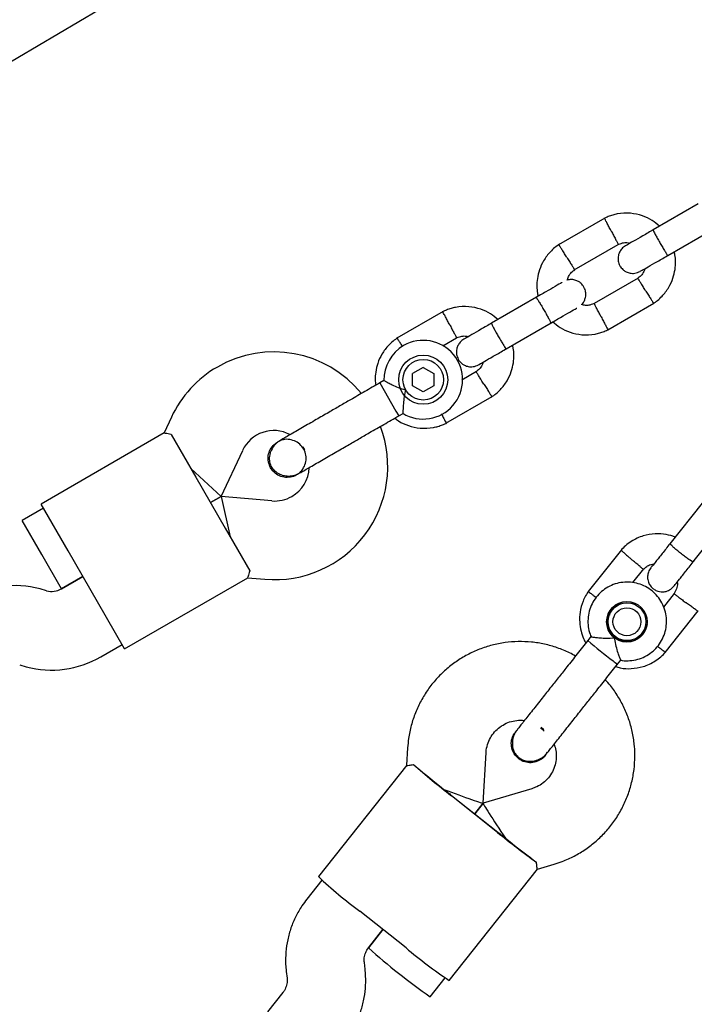
# Model space of a CAD drawing. Units: millimetres. Extents: x -5069 to 4839, y -3372 to 6638.
# Drawn here: x -975 to -838, y 4238 to 4439 of the extents above; entities that cross this region are included whole.
import ezdxf

# ---------------------------------------------------------------- set-up
doc = ezdxf.new("R2010")
doc.units = ezdxf.units.MM
doc.layers.add('Toestel 2D', color=7, linetype='Continuous', lineweight=20)

# ---------------------------------------------------------------- blocks, each defined once
blk = doc.blocks.new('BG-9401-RB')
at = {"layer": 'Toestel 2D', "linetype": 'Continuous', "lineweight": 25}
for p, q in [((-1625.99, 4047.31), (-810.44, 4528.39)), ((-837.18, 4401.14), (-846.34, 4395.85)), ((-856.18, 4398.24), (-865.58, 4392.82)), ((-843.34, 4390.65), (-834.18, 4395.94)), ((-862.41, 4387.72), (-853.43, 4392.9)), ((-849.35, 4386.04), (-858.33, 4380.85)), ((-870.08, 4382.14), (-879.25, 4376.85)), ((-855.58, 4375.51), (-846.19, 4380.94)), ((-889.09, 4379.24), (-898.48, 4373.82)), ((-876.25, 4371.65), (-867.08, 4376.94)), ((-889.16, 4372.28), (-886.34, 4373.9)), ((-893.13, 4367.87), (-895.28, 4366.62)), ((-893.13, 4367.87), (-890.96, 4366.63)), ((-895.28, 4364.13), (-895.28, 4366.62)), ((-890.96, 4366.63), (-890.96, 4364.13)), ((-882.26, 4367.04), (-885.28, 4365.29)), ((-901.12, 4365.22), (-901.98, 4364.72)), ((-901.98, 4364.72), (-898.68, 4359.01)), ((-893.12, 4362.88), (-895.28, 4364.13)), ((-890.96, 4364.13), (-893.12, 4362.88)), ((-888.49, 4356.51), (-879.1, 4361.94)), ((-944.37, 4357.76), (-945.87, 4354.56)), ((-898.68, 4359.01), (-898.12, 4358.03)), ((-898.12, 4358.03), (-897.23, 4358.54)), ((-945.84, 4354.57), (-970.9, 4340.1)), ((-944.42, 4354.23), (-939.42, 4345.57)), ((-922.76, 4352.72), (-922.75, 4352.73)), ((-922.76, 4352.72), (-922.75, 4352.73)), ((-922.06, 4352.99), (-922.75, 4352.72)), ((-934.24, 4341.64), (-929.87, 4351)), ((-934.24, 4341.64), (-940.42, 4347.3)), ((-939.42, 4345.57), (-933.42, 4335.18)), ((-918.88, 4346.04), (-918.9, 4346.03)), ((-918.88, 4346.04), (-918.9, 4346.03)), ((-934.24, 4341.64), (-936.42, 4340.38)), ((-936.42, 4340.38), (-934.24, 4341.64)), ((-923.95, 4340.74), (-934.24, 4341.64)), ((-934.24, 4341.64), (-932.42, 4333.45)), ((-965.4, 4330.57), (-970.9, 4340.1)), ((-836.36, 4340.27), (-842.94, 4331.98)), ((-970.4, 4339.23), (-974.73, 4336.73)), ((-970.73, 4329.8), (-974.73, 4336.73)), ((-838.24, 4328.25), (-831.66, 4336.54)), ((-933.42, 4335.18), (-928.42, 4326.53)), ((-966.73, 4322.88), (-970.73, 4329.8)), ((-959.4, 4320.18), (-965.4, 4330.57)), ((-852.8, 4330.79), (-859.54, 4322.29)), ((-962.4, 4325.38), (-966.76, 4322.86)), ((-966.73, 4322.88), (-962.4, 4325.38)), ((-850.45, 4324.11), (-848.22, 4326.92)), ((-953.9, 4310.65), (-928.84, 4325.12)), ((-928.86, 4325.11), (-925.34, 4324.8)), ((-969.79, 4322.46), (-971.12, 4322.82)), ((-842.03, 4321.87), (-844.2, 4319.14)), ((-953.9, 4310.65), (-959.4, 4320.18)), ((-854.66, 4318.79), (-854.32, 4319.23)), ((-854.28, 4319.04), (-854.66, 4318.55)), ((-843.89, 4309.88), (-837.15, 4318.37)), ((-848.64, 4313.77), (-848.25, 4314.26)), ((-848.09, 4314.23), (-848.4, 4313.84)), ((-958.76, 4309.01), (-954.4, 4311.52)), ((-858.98, 4313.14), (-859.6, 4312.36)), ((-975.26, 4307.36), (-973.93, 4307.01)), ((-853.55, 4307.56), (-852.91, 4308.36)), ((-874.16, 4294.01), (-874.36, 4293.75)), ((-874.35, 4293.76), (-874.34, 4293.78)), ((-873.84, 4294.23), (-874.34, 4293.76)), ((-869.25, 4294.61), (-868.49, 4293.92)), ((-869.15, 4294.72), (-868.55, 4294.25)), ((-896.3, 4290.5), (-896.51, 4286.97)), ((-880.95, 4279.24), (-880.33, 4289.54)), ((-868.28, 4288.98), (-868.3, 4288.96)), ((-896.49, 4286.99), (-914.47, 4264.33)), ((-871.05, 4282.18), (-880.94, 4279.24)), ((-877.99, 4273.31), (-887.39, 4280.76)), ((-887.34, 4280.83), (-877.94, 4273.37)), ((-882.64, 4277.1), (-880.95, 4279.23)), ((-880.95, 4279.23), (-882.64, 4277.1)), ((-887.83, 4243.2), (-869.85, 4265.86)), ((-869.87, 4265.84), (-866.49, 4266.84)), ((-913.76, 4263.61), (-916.81, 4259.77)), ((-896.63, 4249.81), (-906.03, 4257.27)), ((-904.28, 4249.82), (-901.33, 4253.54)), ((-901.33, 4253.54), (-904.26, 4249.85)), ((-904.96, 4245.52), (-905.11, 4246.88)), ((-921.01, 4245.05), (-920.85, 4243.68)), ((-891.72, 4239.9), (-888.69, 4243.73)), ((-921.69, 4240.74), (-924.81, 4236.81))]:
    blk.add_line(p, q, dxfattribs=at)
at = {"layer": 'Toestel 2D', "linetype": 'Continuous', "lineweight": 25, "flags": 128}
for points in [[(-854.28, 4319.04), (-854.01, 4319.35), (-853.13, 4320.01)], [(-847.57, 4315.6), (-847.83, 4314.93), (-848.25, 4314.26)]]:
    blk.add_lwpolyline(points, dxfattribs=at)
at = {"layer": 'Toestel 2D', "linetype": 'Continuous', "lineweight": 25}
for centre, radius in [((-893.12, 4365.38), 5), ((-893.12, 4365.38), 4.13), ((-851.67, 4316.15), 4.13), ((-851.65, 4316.17), 3.84), ((-851.67, 4316.15), 2.84)]:
    blk.add_circle(centre, radius, dxfattribs=at)
for centre, radius, start, end in [((-893.12, 4365.38), 8, 238.7224, 120), ((-893.12, 4365.38), 8, 120, 181.1451), ((-923.53, 4348.04), 23, 39.2384, 120), ((-923.53, 4348.04), 23, 120, 155), ((-923.34, 4347.71), 23, 265, 20.7392), ((-923.53, 4348.04), 7, 62.2909, 155), ((-929.48, 4344.39), 13.98, 28.4428, 31.5572), ((-923.34, 4347.71), 7, 300, 357.8891), ((-923.34, 4347.71), 7, 265, 300), ((-976.3, 4303.5), 20, 75, 120), ((-968.76, 4326.33), 4, 255, 300), ((-851.54, 4316.3), 4.13, 142.989, 231.5884), ((-851.54, 4316.3), 4.13, 231.567, 320.1669), ((-815.67, 4361.31), 65.77, 228.0902, 233.8406), ((-968.76, 4326.33), 20, 255, 300), ((-851.12, 4312.03), 5.09, 228.7363, 241.5182), ((-749.15, 4457.12), 224.08, 229.3518, 231.9078), ((-697.69, 4523.13), 307.69, 231.5774, 231.7636), ((-696.13, 4521.89), 307.69, 231.3918, 231.578), ((-737.73, 4448.05), 224.08, 231.2475, 233.8035), ((-686.72, 4514.43), 307.69, 231.5774, 231.7636), ((-685.16, 4513.19), 307.69, 231.3918, 231.578), ((-848.96, 4334.09), 95.7, 226.8028, 233.3947), ((-824.82, 4337.12), 118.01, 227.6906, 235.4648), ((-829.25, 4330.26), 104.93, 230.0511, 236.062)]:
    blk.add_arc(centre, radius, start, end, dxfattribs=at)
for centre, major_axis, ratio, start_param, end_param in [((-888.78, 4282.23), (7.65, -6.07), 0.021149, 3.753524, 4.712389), ((-888.78, 4282.23), (7.84, -2.99), 0.023483, 4.704983, 6.290591), ((-876.25, 4272.29), (-4.7, 6.95), 0.023483, 6.275779, 7.861388), ((-876.25, 4272.29), (7.65, -6.07), 0.021149, 4.712389, 5.671254)]:
    blk.add_ellipse(centre, major_axis=major_axis, ratio=ratio, start_param=start_param, end_param=end_param, dxfattribs=at)
for points, knots in [([(-845.02, 4396.61), (-845.5, 4397.01), (-846.56, 4397.89), (-848.57, 4398.81), (-850.99, 4399.34), (-853.06, 4399.23), (-854.57, 4398.87), (-855.48, 4398.57), (-856.06, 4398.29), (-856.35, 4398.15)], [0, 0, 0, 0, 0.154699, 0.337396, 0.539914, 0.762222, 0.840956, 0.921905, 1, 1, 1, 1]), ([(-854.83, 4395.56), (-854.84, 4395.57), (-854.85, 4395.59), (-854.88, 4395.65), (-854.98, 4395.84), (-855.23, 4396.3), (-855.59, 4396.99), (-855.95, 4397.67), (-856.17, 4398.1), (-856.25, 4398.23), (-856.23, 4398.21), (-856.23, 4398.21)], [0, 0, 0, 0, 0.008574, 0.015064, 0.041026, 0.1452, 0.355729, 0.570407, 0.785048, 0.999648, 1, 1, 1, 1]), ([(-854.83, 4395.56), (-854.82, 4395.55), (-854.81, 4395.52), (-854.78, 4395.47), (-854.68, 4395.28), (-854.44, 4394.81), (-854.07, 4394.12), (-853.72, 4393.44), (-853.49, 4393.02), (-853.42, 4392.88), (-853.43, 4392.9), (-853.43, 4392.9)], [0, 0, 0, 0, 0.008575, 0.015065, 0.041031, 0.145218, 0.355772, 0.570496, 0.785185, 0.999813, 1, 1, 1, 1]), ([(-846.21, 4395.92), (-846.98, 4395.48), (-848.52, 4394.59), (-850.42, 4393.49), (-851.72, 4392.74), (-851.87, 4392.65), (-851.95, 4392.61)], [0, 0, 0, 0, 0.252143, 0.5042473, 0.7563517, 1, 1, 1, 1]), ([(-846.34, 4395.85), (-846.34, 4395.85), (-846.35, 4395.84), (-846.31, 4395.72), (-846.08, 4395.26), (-845.72, 4394.58), (-845.33, 4393.88), (-845, 4393.3), (-844.75, 4392.87), (-844.42, 4392.31), (-844.02, 4391.65), (-843.64, 4391.04), (-843.41, 4390.71), (-843.35, 4390.65), (-843.34, 4390.65), (-843.34, 4390.65)], [0, 0, 0, 0, 0.004287, 0.111621, 0.218955, 0.326276, 0.433577, 0.48664, 0.539698, 0.592756, 0.700028, 0.807313, 0.914638, 0.995713, 1, 1, 1, 1]), ([(-865.42, 4392.92), (-865.73, 4392.7), (-866.38, 4392.24), (-867.52, 4391.17), (-868.64, 4389.68), (-869.5, 4387.8), (-869.93, 4386.01), (-870.02, 4384.42), (-869.94, 4383.21), (-869.78, 4382.55), (-869.74, 4382.34)], [0, 0, 0, 0, 0.094529, 0.195688, 0.383516, 0.55251, 0.702646, 0.833906, 0.946272, 1, 1, 1, 1]), ([(-863.92, 4390.31), (-863.93, 4390.32), (-864.12, 4390.62), (-864.48, 4391.2), (-864.96, 4391.95), (-865.32, 4392.53), (-865.48, 4392.78), (-865.52, 4392.85), (-865.52, 4392.84), (-865.52, 4392.84)], [0, 0, 0, 0, 0.008575, 0.223306, 0.438036, 0.652739, 0.867401, 0.973557, 1, 1, 1, 1]), ([(-853.57, 4392.83), (-853.24, 4392.97), (-852.63, 4393.21), (-851.75, 4393.32), (-851.26, 4393.18), (-851.07, 4393.12)], [0, 0, 0, 0, 0.413971, 0.768586, 1, 1, 1, 1]), ([(-851.96, 4392.6), (-852.22, 4392.42), (-852.72, 4392.07), (-853.17, 4391.36), (-853.4, 4390.69), (-853.49, 4390), (-853.42, 4389.37), (-853.22, 4388.78), (-852.9, 4388.21), (-852.42, 4387.69), (-851.76, 4387.27), (-850.99, 4387.01), (-849.98, 4386.96), (-849.32, 4387.25), (-848.96, 4387.41)], [0, 0, 0, 0, 0.101895, 0.190609, 0.264804, 0.325235, 0.411571, 0.465521, 0.524723, 0.618755, 0.686668, 0.772356, 0.877462, 1, 1, 1, 1]), ([(-846.34, 4380.84), (-846.03, 4381.06), (-845.38, 4381.51), (-844.25, 4382.58), (-843.12, 4384.07), (-842.26, 4385.95), (-841.84, 4387.74), (-841.74, 4389.34), (-841.83, 4390.54), (-841.98, 4391.2), (-842.03, 4391.41)], [0, 0, 0, 0, 0.0945284, 0.1956881, 0.3835161, 0.5525092, 0.7026454, 0.8339049, 0.9462705, 1, 1, 1, 1]), ([(-863.92, 4390.31), (-863.92, 4390.3), (-863.73, 4390), (-863.36, 4389.42), (-862.89, 4388.66), (-862.53, 4388.09), (-862.37, 4387.84), (-862.32, 4387.76), (-862.33, 4387.77), (-862.33, 4387.78)], [0, 0, 0, 0, 0.008575, 0.223309, 0.438042, 0.652763, 0.867436, 0.973585, 1, 1, 1, 1]), ([(-848.95, 4387.42), (-848.87, 4387.46), (-848.72, 4387.55), (-847.42, 4388.3), (-845.52, 4389.39), (-843.98, 4390.28), (-843.21, 4390.73)], [0, 0, 0, 0, 0.243648, 0.495753, 0.747857, 1, 1, 1, 1]), ([(-863.83, 4385.59), (-863.74, 4385.85), (-863.55, 4386.45), (-863.02, 4387.22), (-862.52, 4387.58), (-862.3, 4387.74)], [0, 0, 0, 0, 0.304196, 0.705375, 1, 1, 1, 1]), ([(-848.01, 4387.96), (-848.07, 4387.77), (-848.25, 4387.24), (-848.74, 4386.54), (-849.25, 4386.17), (-849.46, 4386.02)], [0, 0, 0, 0, 0.2412774, 0.6787338, 1, 1, 1, 1]), ([(-860.88, 4380.68), (-860.85, 4380.7), (-860.6, 4380.9), (-860.33, 4381.4), (-860.09, 4382.06), (-860.01, 4382.75), (-860.08, 4383.38), (-860.28, 4383.98), (-860.6, 4384.55), (-861.07, 4385.06), (-861.73, 4385.49), (-862.5, 4385.74), (-863.27, 4385.81), (-863.7, 4385.64), (-863.83, 4385.59)], [0, 0, 0, 0, 0.015523, 0.122186, 0.21139, 0.284047, 0.387849, 0.452713, 0.523892, 0.636947, 0.718599, 0.821622, 0.947992, 1, 1, 1, 1]), ([(-847.84, 4383.45), (-847.85, 4383.46), (-848.03, 4383.75), (-848.4, 4384.34), (-848.87, 4385.09), (-849.23, 4385.66), (-849.39, 4385.92), (-849.44, 4385.99), (-849.43, 4385.98), (-849.43, 4385.98)], [0, 0, 0, 0, 0.008578, 0.223386, 0.438195, 0.652991, 0.867739, 0.973924, 1, 1, 1, 1]), ([(-864.89, 4385.14), (-864.92, 4385.12), (-865.09, 4385.03), (-866.22, 4384.37), (-868.11, 4383.28), (-869.66, 4382.39), (-870.44, 4381.94)], [0, 0, 0, 0, 0.072374, 0.381523, 0.690672, 1, 1, 1, 1]), ([(-847.84, 4383.45), (-847.83, 4383.43), (-847.65, 4383.14), (-847.28, 4382.55), (-846.81, 4381.8), (-846.45, 4381.23), (-846.29, 4380.97), (-846.24, 4380.9), (-846.25, 4380.91), (-846.25, 4380.91)], [0, 0, 0, 0, 0.008575, 0.223298, 0.438019, 0.652713, 0.867367, 0.973519, 1, 1, 1, 1]), ([(-870.16, 4382.1), (-870.15, 4382.1), (-870.14, 4382.11), (-870.06, 4382.01), (-869.77, 4381.58), (-869.36, 4380.92), (-868.96, 4380.24), (-868.62, 4379.67), (-868.37, 4379.23), (-868.05, 4378.66), (-867.68, 4377.99), (-867.34, 4377.36), (-867.17, 4377), (-867.15, 4376.91), (-867.15, 4376.9), (-867.16, 4376.9)], [0, 0, 0, 0, 0.004286, 0.111621, 0.218955, 0.326276, 0.433577, 0.48664, 0.539698, 0.592756, 0.700028, 0.807313, 0.914638, 0.995714, 1, 1, 1, 1]), ([(-877.93, 4377.61), (-878.41, 4378.01), (-879.47, 4378.89), (-881.48, 4379.81), (-883.9, 4380.34), (-885.97, 4380.23), (-887.47, 4379.87), (-888.39, 4379.57), (-888.97, 4379.29), (-889.26, 4379.15)], [0, 0, 0, 0, 0.154699, 0.337396, 0.539914, 0.762222, 0.840956, 0.921905, 1, 1, 1, 1]), ([(-867.44, 4376.74), (-866.66, 4377.19), (-865.11, 4378.08), (-863.22, 4379.18), (-862.09, 4379.83), (-861.92, 4379.92), (-861.89, 4379.94)], [0, 0, 0, 0, 0.309327, 0.618477, 0.927626, 1, 1, 1, 1]), ([(-858.19, 4380.92), (-858.52, 4380.79), (-859.13, 4380.54), (-860.08, 4380.44), (-860.63, 4380.6), (-860.88, 4380.68)], [0, 0, 0, 0, 0.384859, 0.714535, 1, 1, 1, 1]), ([(-856.93, 4378.2), (-856.94, 4378.21), (-857.1, 4378.52), (-857.42, 4379.13), (-857.84, 4379.91), (-858.15, 4380.51), (-858.29, 4380.78), (-858.33, 4380.86), (-858.33, 4380.85), (-858.33, 4380.84)], [0, 0, 0, 0, 0.008575, 0.223309, 0.438042, 0.652763, 0.867436, 0.973585, 1, 1, 1, 1]), ([(-887.74, 4376.56), (-887.75, 4376.57), (-887.76, 4376.59), (-887.79, 4376.65), (-887.89, 4376.84), (-888.14, 4377.3), (-888.5, 4377.99), (-888.86, 4378.67), (-889.08, 4379.1), (-889.16, 4379.23), (-889.14, 4379.21), (-889.14, 4379.21)], [0, 0, 0, 0, 0.008574, 0.015064, 0.041026, 0.1452, 0.355729, 0.570407, 0.785048, 0.999648, 1, 1, 1, 1]), ([(-856.93, 4378.2), (-856.92, 4378.18), (-856.76, 4377.88), (-856.44, 4377.27), (-856.02, 4376.48), (-855.71, 4375.88), (-855.57, 4375.61), (-855.53, 4375.54), (-855.53, 4375.55), (-855.53, 4375.55)], [0, 0, 0, 0, 0.008575, 0.223306, 0.438036, 0.652739, 0.867401, 0.973557, 1, 1, 1, 1]), ([(-887.74, 4376.56), (-887.73, 4376.55), (-887.72, 4376.52), (-887.69, 4376.47), (-887.59, 4376.28), (-887.35, 4375.81), (-886.98, 4375.12), (-886.62, 4374.44), (-886.4, 4374.02), (-886.33, 4373.88), (-886.34, 4373.9), (-886.34, 4373.9)], [0, 0, 0, 0, 0.008575, 0.015065, 0.041031, 0.145218, 0.355772, 0.570496, 0.785185, 0.999813, 1, 1, 1, 1]), ([(-879.12, 4376.92), (-879.89, 4376.48), (-881.43, 4375.59), (-883.33, 4374.49), (-884.63, 4373.74), (-884.78, 4373.65), (-884.86, 4373.61)], [0, 0, 0, 0, 0.252143, 0.5042473, 0.7563517, 1, 1, 1, 1]), ([(-879.25, 4376.85), (-879.25, 4376.85), (-879.26, 4376.84), (-879.22, 4376.72), (-878.99, 4376.26), (-878.62, 4375.58), (-878.24, 4374.88), (-877.91, 4374.3), (-877.66, 4373.87), (-877.32, 4373.31), (-876.93, 4372.65), (-876.55, 4372.04), (-876.32, 4371.71), (-876.26, 4371.65), (-876.25, 4371.65), (-876.25, 4371.65)], [0, 0, 0, 0, 0.004287, 0.111621, 0.218955, 0.326276, 0.433577, 0.48664, 0.539698, 0.592756, 0.700028, 0.807313, 0.914638, 0.995713, 1, 1, 1, 1]), ([(-866.81, 4377.2), (-866.31, 4376.78), (-865.23, 4375.88), (-863.19, 4374.94), (-860.77, 4374.42), (-858.7, 4374.52), (-857.2, 4374.88), (-856.28, 4375.19), (-855.7, 4375.46), (-855.41, 4375.6)], [0, 0, 0, 0, 0.160881, 0.342242, 0.543279, 0.763961, 0.84212, 0.922477, 1, 1, 1, 1]), ([(-898.33, 4373.92), (-898.64, 4373.7), (-899.29, 4373.24), (-900.43, 4372.17), (-901.55, 4370.68), (-902.41, 4368.8), (-902.83, 4367.02), (-902.94, 4365.5), (-902.84, 4364.61), (-902.8, 4364.25)], [0, 0, 0, 0, 0.102295, 0.211765, 0.415025, 0.597902, 0.760373, 0.902416, 1, 1, 1, 1]), ([(-897.34, 4372.11), (-897.35, 4372.14), (-897.54, 4372.44), (-897.86, 4372.95), (-898.23, 4373.53), (-898.39, 4373.78), (-898.43, 4373.85), (-898.43, 4373.84), (-898.42, 4373.84)], [0, 0, 0, 0, 0.0221942, 0.2925243, 0.5628212, 0.8330667, 0.9667097, 1, 1, 1, 1]), ([(-886.48, 4373.83), (-886.15, 4373.97), (-885.54, 4374.21), (-884.66, 4374.32), (-884.17, 4374.18), (-883.98, 4374.12)], [0, 0, 0, 0, 0.4139706, 0.7685864, 1, 1, 1, 1]), ([(-884.87, 4373.6), (-885.13, 4373.42), (-885.62, 4373.07), (-886.08, 4372.36), (-886.31, 4371.69), (-886.4, 4371), (-886.33, 4370.37), (-886.12, 4369.78), (-885.81, 4369.21), (-885.33, 4368.69), (-884.67, 4368.27), (-883.9, 4368.01), (-882.89, 4367.96), (-882.23, 4368.25), (-881.87, 4368.41)], [0, 0, 0, 0, 0.101895, 0.190609, 0.264804, 0.325235, 0.411571, 0.465521, 0.524723, 0.618755, 0.686668, 0.772356, 0.877462, 1, 1, 1, 1]), ([(-881.86, 4368.42), (-881.78, 4368.46), (-881.63, 4368.55), (-880.33, 4369.3), (-878.43, 4370.39), (-876.89, 4371.28), (-876.12, 4371.73)], [0, 0, 0, 0, 0.243648, 0.495753, 0.747857, 1, 1, 1, 1]), ([(-879.25, 4361.84), (-878.94, 4362.06), (-878.29, 4362.51), (-877.15, 4363.58), (-876.03, 4365.07), (-875.17, 4366.95), (-874.74, 4368.74), (-874.65, 4370.34), (-874.74, 4371.54), (-874.89, 4372.2), (-874.94, 4372.41)], [0, 0, 0, 0, 0.094528, 0.195688, 0.383516, 0.552509, 0.702645, 0.833905, 0.946271, 1, 1, 1, 1]), ([(-880.92, 4368.96), (-880.98, 4368.77), (-881.16, 4368.24), (-881.65, 4367.54), (-882.16, 4367.17), (-882.37, 4367.02)], [0, 0, 0, 0, 0.241277, 0.678734, 1, 1, 1, 1]), ([(-880.75, 4364.45), (-880.75, 4364.46), (-880.94, 4364.75), (-881.31, 4365.34), (-881.78, 4366.09), (-882.14, 4366.66), (-882.3, 4366.92), (-882.35, 4366.99), (-882.34, 4366.98), (-882.34, 4366.98)], [0, 0, 0, 0, 0.008578, 0.223386, 0.438195, 0.652991, 0.867739, 0.973924, 1, 1, 1, 1]), ([(-901.12, 4365.22), (-901.08, 4365.2), (-901.02, 4365.16), (-900.48, 4364.87), (-899.67, 4364.45), (-898.53, 4363.92), (-897.48, 4363.53), (-896.84, 4363.35), (-896.71, 4363.31), (-896.7, 4363.31)], [0, 0, 0, 0, 0.168486, 0.336692, 0.512059, 0.70868, 0.937333, 0.998188, 1, 1, 1, 1]), ([(-896.7, 4363.31), (-896.7, 4363.31), (-896.76, 4363.11), (-896.92, 4362.4), (-897.12, 4361.19), (-897.19, 4360.22), (-897.23, 4359.49), (-897.25, 4358.98), (-897.25, 4358.56), (-897.25, 4358.57), (-897.25, 4358.58)], [0, 0, 0, 0, 0.0018118, 0.0899872, 0.3164771, 0.5441707, 0.5654591, 0.7350589, 0.8983128, 1, 1, 1, 1]), ([(-880.75, 4364.45), (-880.74, 4364.43), (-880.55, 4364.14), (-880.19, 4363.55), (-879.71, 4362.8), (-879.36, 4362.23), (-879.19, 4361.97), (-879.15, 4361.9), (-879.15, 4361.91), (-879.16, 4361.91)], [0, 0, 0, 0, 0.008575, 0.223298, 0.438019, 0.652713, 0.867367, 0.973519, 1, 1, 1, 1]), ([(-912.37, 4358.72), (-913.22, 4358.23), (-915.08, 4357.16), (-917.33, 4355.86), (-919.07, 4354.85), (-920.31, 4354.14), (-921.37, 4353.53), (-921.85, 4353.25), (-922.09, 4353.11)], [0, 0, 0, 0, 0.203167, 0.442133, 0.57405, 0.712332, 0.855076, 1, 1, 1, 1]), ([(-898.91, 4357.57), (-898.66, 4357.38), (-897.84, 4356.71), (-896.1, 4355.95), (-893.68, 4355.41), (-891.61, 4355.52), (-890.11, 4355.88), (-889.19, 4356.19), (-888.61, 4356.46), (-888.32, 4356.6)], [0, 0, 0, 0, 0.084083, 0.282043, 0.501479, 0.742359, 0.82767, 0.915382, 1, 1, 1, 1]), ([(-889.43, 4358.42), (-889.4, 4358.37), (-889.23, 4358.03), (-888.93, 4357.48), (-888.62, 4356.88), (-888.47, 4356.61), (-888.43, 4356.54), (-888.44, 4356.55), (-888.44, 4356.55)], [0, 0, 0, 0, 0.039826, 0.305282, 0.570704, 0.836077, 0.96731, 1, 1, 1, 1]), ([(-944.42, 4354.23), (-944.87, 4354.32), (-945.71, 4354.49), (-945.79, 4354.53), (-945.83, 4354.54)], [0, 0, 0, 0, 0.532321, 1, 1, 1, 1]), ([(-918.91, 4346.08), (-918.78, 4346.14), (-918.25, 4346.39), (-917.58, 4347.19), (-917.02, 4348.37), (-916.91, 4349.7), (-917.23, 4350.98), (-917.97, 4352.08), (-919.03, 4352.88), (-920.28, 4353.25), (-921.27, 4353.31), (-921.74, 4353.11), (-921.81, 4353.08)], [0, 0, 0, 0, 0.03872, 0.156138, 0.273546, 0.390963, 0.508415, 0.625911, 0.743424, 0.860907, 0.978345, 1, 1, 1, 1]), ([(-924.18, 4347.44), (-924.36, 4347.84), (-924.72, 4348.64), (-924.72, 4349.98), (-924.31, 4351.22), (-923.61, 4352.19), (-922.98, 4352.55), (-922.72, 4352.69)], [0, 0, 0, 0, 0.214138, 0.428276, 0.642405, 0.856509, 1, 1, 1, 1]), ([(-922.09, 4353.11), (-922.4, 4352.91), (-922.99, 4352.52), (-923.85, 4351.55), (-924.42, 4350.31), (-924.5, 4349.15), (-924.37, 4348.45), (-924.16, 4347.85), (-923.63, 4347.04), (-922.72, 4346.31), (-921.6, 4345.88), (-920.51, 4345.75), (-919.33, 4345.89), (-918.6, 4346.24), (-918.23, 4346.42)], [0, 0, 0, 0, 0.084184, 0.164282, 0.301314, 0.399313, 0.433621, 0.463138, 0.540845, 0.657973, 0.733104, 0.817364, 0.907689, 1, 1, 1, 1]), ([(-918.23, 4346.42), (-917.98, 4346.56), (-917.5, 4346.84), (-916.44, 4347.45), (-915.21, 4348.16), (-913.46, 4349.17), (-911.21, 4350.47), (-909.36, 4351.54), (-908.51, 4352.03)], [0, 0, 0, 0, 0.1449237, 0.2876677, 0.4259504, 0.557867, 0.7968334, 1, 1, 1, 1]), ([(-918.89, 4346.05), (-918.91, 4346.03), (-919.26, 4345.75), (-920.16, 4345.52), (-921.46, 4345.48), (-922.72, 4345.92), (-923.64, 4346.63), (-924.03, 4347.22), (-924.18, 4347.44)], [0, 0, 0, 0, 0.009857, 0.223846, 0.437861, 0.651912, 0.865993, 1, 1, 1, 1]), ([(-841.83, 4333.38), (-842.44, 4333.58), (-843.76, 4334.01), (-845.99, 4334.12), (-848.44, 4333.7), (-850.46, 4332.76), (-851.96, 4331.66), (-852.61, 4330.98), (-852.92, 4330.65)], [0, 0, 0, 0, 0.1585918, 0.341657, 0.5447154, 0.767737, 0.8870357, 1, 1, 1, 1]), ([(-842.69, 4332.3), (-843.24, 4331.6), (-844.34, 4330.21), (-845.7, 4328.49), (-846.64, 4327.32), (-846.75, 4327.18), (-846.8, 4327.11)], [0, 0, 0, 0, 0.252241, 0.504337, 0.756433, 1, 1, 1, 1]), ([(-838.19, 4328.31), (-838.19, 4328.31), (-838.2, 4328.3), (-838.33, 4328.34), (-838.76, 4328.62), (-839.4, 4329.06), (-840.03, 4329.54), (-840.56, 4329.95), (-840.95, 4330.26), (-841.46, 4330.68), (-842.04, 4331.17), (-842.57, 4331.66), (-842.85, 4331.95), (-842.9, 4332.03), (-842.89, 4332.04), (-842.89, 4332.04)], [0, 0, 0, 0, 0.004286, 0.111621, 0.218955, 0.326276, 0.433577, 0.48664, 0.539698, 0.592756, 0.700028, 0.807313, 0.914638, 0.995714, 1, 1, 1, 1]), ([(-852.84, 4330.74), (-852.84, 4330.73), (-852.84, 4330.73), (-852.74, 4330.62), (-852.47, 4330.36), (-851.92, 4329.87), (-851.28, 4329.31), (-850.82, 4328.91), (-850.62, 4328.74), (-850.61, 4328.73)], [0, 0, 0, 0, 0.080721, 0.186685, 0.400921, 0.615181, 0.829521, 0.991439, 1, 1, 1, 1]), ([(-848.29, 4326.84), (-848.29, 4326.84), (-848.3, 4326.84), (-848.42, 4326.92), (-848.71, 4327.14), (-849.28, 4327.61), (-849.94, 4328.16), (-850.4, 4328.55), (-850.6, 4328.72), (-850.61, 4328.73)], [0, 0, 0, 0, 0.077748, 0.18404, 0.398938, 0.613886, 0.828937, 0.991412, 1, 1, 1, 1]), ([(-848.27, 4326.82), (-848.12, 4326.96), (-847.77, 4327.33), (-847.06, 4327.76), (-846.47, 4327.86), (-846.17, 4327.91)], [0, 0, 0, 0, 0.253249, 0.628381, 1, 1, 1, 1]), ([(-842.1, 4323.38), (-842.04, 4323.45), (-841.94, 4323.59), (-841, 4324.76), (-839.64, 4326.48), (-838.54, 4327.87), (-837.98, 4328.57)], [0, 0, 0, 0, 0.243567, 0.495663, 0.747759, 1, 1, 1, 1]), ([(-928.42, 4326.53), (-928.57, 4326.09), (-928.84, 4325.27), (-928.85, 4325.19), (-928.86, 4325.15)], [0, 0, 0, 0, 0.532321, 1, 1, 1, 1]), ([(-846.81, 4327.1), (-846.99, 4326.83), (-847.31, 4326.32), (-847.48, 4325.49), (-847.45, 4324.79), (-847.27, 4324.12), (-846.97, 4323.55), (-846.57, 4323.08), (-846.06, 4322.66), (-845.43, 4322.36), (-844.66, 4322.21), (-843.85, 4322.25), (-842.89, 4322.58), (-842.38, 4323.09), (-842.11, 4323.37)], [0, 0, 0, 0, 0.101828, 0.190515, 0.264714, 0.325168, 0.41155, 0.4655, 0.524729, 0.618833, 0.686774, 0.772465, 0.877538, 1, 1, 1, 1]), ([(-852.95, 4308.37), (-852.85, 4308.34), (-852.22, 4308.18), (-851.04, 4308.21), (-849.46, 4308.46), (-847.97, 4309.04), (-846.62, 4309.9), (-845.47, 4311.01), (-844.56, 4312.33), (-843.93, 4313.8), (-843.6, 4315.36), (-843.59, 4316.96), (-843.89, 4318.53), (-844.5, 4320.01), (-845.39, 4321.34), (-846.52, 4322.47), (-847.86, 4323.35), (-849.34, 4323.95), (-850.92, 4324.25), (-852.52, 4324.22), (-854.08, 4323.89), (-855.55, 4323.25), (-856.86, 4322.33), (-857.96, 4321.17), (-858.81, 4319.82), (-859.38, 4318.32), (-859.64, 4316.74), (-859.57, 4315.15), (-859.33, 4313.92), (-859.02, 4313.3), (-858.95, 4313.15)], [0, 0, 0, 0, 0.007813, 0.045517, 0.08322, 0.120922, 0.158623, 0.196323, 0.234022, 0.27172, 0.309418, 0.347116, 0.384814, 0.422514, 0.460215, 0.497917, 0.53562, 0.573324, 0.611028, 0.648732, 0.686435, 0.724137, 0.761838, 0.799537, 0.837236, 0.874934, 0.912632, 0.95033, 0.988028, 1, 1, 1, 1]), ([(-841.42, 4324.23), (-841.41, 4324.14), (-841.35, 4323.68), (-841.53, 4322.79), (-841.91, 4322.11), (-842.11, 4321.74)], [0, 0, 0, 0, 0.111669, 0.525577, 1, 1, 1, 1]), ([(-859.43, 4322.45), (-859.66, 4322.11), (-860.1, 4321.43), (-860.76, 4320), (-861.25, 4318.2), (-861.35, 4316.13), (-861.07, 4314.33), (-860.62, 4312.9), (-860.2, 4312.12), (-860.04, 4311.81)], [0, 0, 0, 0, 0.108621, 0.217656, 0.420208, 0.602589, 0.764777, 0.90675, 1, 1, 1, 1]), ([(-859.5, 4322.34), (-859.5, 4322.34), (-859.5, 4322.33), (-859.4, 4322.23), (-859.11, 4322), (-858.58, 4321.59), (-858.13, 4321.25), (-857.94, 4321.11)], [0, 0, 0, 0, 0.102115, 0.238109, 0.513059, 0.788041, 1, 1, 1, 1]), ([(-842.03, 4321.87), (-842.02, 4321.86), (-842.01, 4321.84), (-841.79, 4321.65), (-841.29, 4321.26), (-840.6, 4320.74), (-840.02, 4320.31), (-839.71, 4320.08), (-839.66, 4320.05), (-839.65, 4320.04)], [0, 0, 0, 0, 0.104917, 0.319713, 0.534527, 0.749402, 0.964349, 0.991416, 1, 1, 1, 1]), ([(-837.19, 4318.32), (-837.19, 4318.32), (-837.17, 4318.3), (-837.25, 4318.35), (-837.46, 4318.48), (-838, 4318.85), (-838.71, 4319.35), (-839.28, 4319.77), (-839.6, 4320), (-839.64, 4320.03), (-839.65, 4320.04)], [0, 0, 0, 0, 0.0011026, 0.1070976, 0.321397, 0.5357054, 0.7500912, 0.9644759, 0.9914369, 1, 1, 1, 1]), ([(-855.17, 4317.52), (-855.16, 4317.62), (-855.09, 4318.13), (-854.81, 4318.57), (-854.58, 4318.93)], [0, 0, 0, 0, 0.185255, 1, 1, 1, 1]), ([(-848.42, 4313.85), (-848.56, 4313.7), (-848.84, 4313.4), (-849.21, 4313.21), (-849.4, 4313.11)], [0, 0, 0, 0, 0.497486, 1, 1, 1, 1]), ([(-862.14, 4309.16), (-862.54, 4309.39), (-863.71, 4310.07), (-865.82, 4310.9), (-868.42, 4311.64), (-871.09, 4312.06), (-873.79, 4312.17), (-876.48, 4311.96), (-879.13, 4311.44), (-881.7, 4310.61), (-884.16, 4309.48), (-886.46, 4308.08), (-888.59, 4306.41), (-890.51, 4304.51), (-892.19, 4302.4), (-893.61, 4300.1), (-894.76, 4297.66), (-895.61, 4295.09), (-896.12, 4292.69), (-896.25, 4291.15), (-896.3, 4290.5)], [0, 0, 0, 0, 0.0295807, 0.0876065, 0.1456322, 0.2036575, 0.2616824, 0.3197066, 0.37773, 0.4357527, 0.4937745, 0.5517955, 0.6098158, 0.6678355, 0.7258547, 0.7838736, 0.8418923, 0.899911, 0.9579299, 1, 1, 1, 1]), ([(-858.97, 4313.14), (-858.94, 4313.12), (-858.87, 4313.1), (-858.3, 4313), (-857.4, 4312.89), (-856.15, 4312.81), (-855.05, 4312.83), (-854.38, 4312.89), (-854.24, 4312.91), (-854.24, 4312.91)], [0, 0, 0, 0, 0.157236, 0.327718, 0.505458, 0.704738, 0.936485, 0.998164, 1, 1, 1, 1]), ([(-854.24, 4312.91), (-854.24, 4312.9), (-854.21, 4312.7), (-854.11, 4311.98), (-853.83, 4310.79), (-853.54, 4309.87), (-853.3, 4309.19), (-853.12, 4308.72), (-852.96, 4308.35), (-852.95, 4308.38), (-852.95, 4308.38)], [0, 0, 0, 0, 0.0018354, 0.0911571, 0.3205914, 0.5512452, 0.5728103, 0.744615, 0.9099913, 1, 1, 1, 1]), ([(-853.96, 4307.04), (-853.65, 4306.94), (-852.62, 4306.62), (-850.7, 4306.56), (-848.25, 4306.96), (-846.23, 4307.91), (-844.73, 4309), (-844.08, 4309.68), (-843.77, 4310.01)], [0, 0, 0, 0, 0.088114, 0.286513, 0.50658, 0.748282, 0.877574, 1, 1, 1, 1]), ([(-843.85, 4309.93), (-843.86, 4309.93), (-843.86, 4309.93), (-843.98, 4310), (-844.28, 4310.23), (-844.8, 4310.66), (-845.23, 4311.02), (-845.42, 4311.17)], [0, 0, 0, 0, 0.101788, 0.237346, 0.511415, 0.785516, 1, 1, 1, 1]), ([(-866.49, 4266.84), (-865.93, 4267.02), (-864.52, 4267.48), (-862.35, 4268.47), (-860.03, 4269.86), (-857.9, 4271.51), (-855.97, 4273.4), (-854.27, 4275.51), (-852.84, 4277.8), (-851.68, 4280.24), (-850.82, 4282.8), (-850.26, 4285.44), (-850.01, 4288.13), (-850.08, 4290.83), (-850.46, 4293.5), (-851.16, 4296.11), (-852.15, 4298.62), (-853.45, 4300.99), (-854.76, 4302.92), (-855.73, 4303.97), (-856.09, 4304.36)], [0, 0, 0, 0, 0.037696, 0.095698, 0.153719, 0.211739, 0.269759, 0.327778, 0.385797, 0.443816, 0.501834, 0.559853, 0.617873, 0.675892, 0.733913, 0.791934, 0.849956, 0.907979, 0.966003, 1, 1, 1, 1]), ([(-867.1, 4302.91), (-867.71, 4302.15), (-869.03, 4300.47), (-870.63, 4298.46), (-871.86, 4296.91), (-872.72, 4295.82), (-873.45, 4294.9), (-873.78, 4294.49), (-873.94, 4294.28)], [0, 0, 0, 0, 0.203167, 0.442133, 0.57405, 0.712332, 0.855076, 1, 1, 1, 1]), ([(-867.89, 4289.48), (-867.72, 4289.68), (-867.4, 4290.09), (-866.66, 4291.02), (-865.8, 4292.1), (-864.57, 4293.65), (-862.98, 4295.67), (-861.65, 4297.34), (-861.04, 4298.11)], [0, 0, 0, 0, 0.144924, 0.287668, 0.42595, 0.557867, 0.796833, 1, 1, 1, 1]), ([(-880.33, 4289.54), (-880.32, 4289.72), (-880.26, 4290.39), (-879.97, 4291.53), (-879.32, 4292.88), (-878.39, 4294.05), (-877.23, 4295), (-875.9, 4295.7), (-874.46, 4296.07), (-873.31, 4296.18), (-872.69, 4296.07), (-872.55, 4296.04)], [0, 0, 0, 0, 0.046898, 0.177539, 0.30841, 0.439303, 0.570206, 0.701098, 0.831968, 0.962808, 1, 1, 1, 1]), ([(-873.73, 4288.33), (-874.05, 4288.63), (-874.67, 4289.24), (-875.17, 4290.48), (-875.24, 4291.79), (-874.94, 4292.95), (-874.49, 4293.52), (-874.3, 4293.75)], [0, 0, 0, 0, 0.213892, 0.427785, 0.641668, 0.855527, 1, 1, 1, 1]), ([(-873.94, 4294.28), (-874.15, 4293.99), (-874.55, 4293.41), (-874.98, 4292.21), (-875.05, 4290.86), (-874.68, 4289.76), (-874.3, 4289.16), (-873.89, 4288.69), (-873.11, 4288.11), (-871.99, 4287.77), (-870.8, 4287.77), (-869.75, 4288.03), (-868.71, 4288.59), (-868.16, 4289.18), (-867.89, 4289.48)], [0, 0, 0, 0, 0.083535, 0.163167, 0.299761, 0.39795, 0.432525, 0.462327, 0.540522, 0.657932, 0.733148, 0.817457, 0.907777, 1, 1, 1, 1]), ([(-866.48, 4291.25), (-866.35, 4290.84), (-866.07, 4289.95), (-866.01, 4288.5), (-866.24, 4287.03), (-866.79, 4285.63), (-867.62, 4284.39), (-868.69, 4283.34), (-869.86, 4282.6), (-870.69, 4282.31), (-871.05, 4282.18)], [0, 0, 0, 0, 0.114759, 0.245467, 0.376208, 0.506982, 0.637781, 0.768593, 0.899404, 1, 1, 1, 1]), ([(-868.33, 4289), (-868.22, 4289.1), (-868.02, 4289.29), (-867.94, 4289.55), (-867.9, 4289.67)], [0, 0, 0, 0, 0.530807, 1, 1, 1, 1]), ([(-868.31, 4288.95), (-868.3, 4288.96), (-868.29, 4288.97), (-868.12, 4289.19), (-868.11, 4289.2)], [0, 0, 0, 0, 0.939166, 1, 1, 1, 1]), ([(-868.3, 4288.98), (-868.31, 4288.96), (-868.53, 4288.56), (-869.29, 4288.02), (-870.49, 4287.5), (-871.81, 4287.45), (-872.93, 4287.77), (-873.51, 4288.17), (-873.73, 4288.33)], [0, 0, 0, 0, 0.0102271, 0.224136, 0.4380715, 0.652042, 0.8660432, 1, 1, 1, 1]), ([(-896.47, 4286.97), (-896.48, 4286.97), (-896.64, 4286.93), (-896.18, 4286.93), (-895.43, 4287.05), (-895.12, 4287.11)], [0, 0, 0, 0, 0.0639798, 0.6046832, 1, 1, 1, 1]), ([(-869.88, 4265.88), (-869.88, 4265.87), (-869.88, 4265.71), (-869.98, 4266.15), (-870.03, 4266.91), (-870.06, 4267.23)], [0, 0, 0, 0, 0.06398, 0.604683, 1, 1, 1, 1]), ([(-916.81, 4259.77), (-917.15, 4259.31), (-918, 4258.19), (-919.11, 4256.24), (-920.09, 4253.91), (-920.76, 4251.49), (-921.12, 4248.99), (-921.18, 4246.83), (-921.05, 4245.52), (-921.01, 4245.05)], [0, 0, 0, 0, 0.10836, 0.268391, 0.428479, 0.588567, 0.748655, 0.908745, 1, 1, 1, 1]), ([(-905.11, 4246.88), (-905.12, 4247), (-905.17, 4247.48), (-905.06, 4248.35), (-904.71, 4249.22), (-904.38, 4249.68), (-904.28, 4249.82)], [0, 0, 0, 0, 0.1085479, 0.4659997, 0.8246775, 1, 1, 1, 1]), ([(-909.15, 4230.8), (-908.81, 4231.25), (-907.97, 4232.38), (-906.86, 4234.33), (-905.88, 4236.65), (-905.2, 4239.08), (-904.84, 4241.57), (-904.79, 4243.73), (-904.91, 4245.04), (-904.96, 4245.52)], [0, 0, 0, 0, 0.10836, 0.268391, 0.428479, 0.588567, 0.748655, 0.908745, 1, 1, 1, 1]), ([(-920.85, 4243.68), (-920.84, 4243.57), (-920.8, 4243.09), (-920.9, 4242.22), (-921.25, 4241.34), (-921.58, 4240.89), (-921.69, 4240.74)], [0, 0, 0, 0, 0.108548, 0.466, 0.824678, 1, 1, 1, 1])]:
    blk.add_open_spline(points, degree=3, knots=knots, dxfattribs=at)
for points in [[(-901.98, 4364.72), (-903, 4364.14), (-905.03, 4362.96), (-906.95, 4361.86), (-907.91, 4361.3)], [(-907.91, 4361.3), (-908.63, 4360.88), (-910.08, 4360.05), (-911.61, 4359.17), (-912.37, 4358.72)], [(-904.05, 4354.61), (-903.08, 4355.16), (-901.16, 4356.27), (-899.13, 4357.44), (-898.12, 4358.03)], [(-908.51, 4352.03), (-907.74, 4352.47), (-906.21, 4353.35), (-904.77, 4354.19), (-904.05, 4354.61)], [(-859.6, 4312.36), (-860.33, 4311.44), (-861.79, 4309.6), (-863.18, 4307.85), (-863.88, 4306.97)], [(-857.82, 4302.17), (-857.13, 4303.04), (-855.74, 4304.8), (-854.28, 4306.64), (-853.55, 4307.56)], [(-863.88, 4306.97), (-864.4, 4306.31), (-865.45, 4304.99), (-866.55, 4303.61), (-867.1, 4302.91)], [(-861.04, 4298.11), (-860.49, 4298.8), (-859.39, 4300.19), (-858.35, 4301.51), (-857.82, 4302.17)]]:
    blk.add_open_spline(points, degree=3, dxfattribs=at)

msp = doc.modelspace()

# ---------------------------------------------------------------- block references
msp.add_blockref('BG-9401-RB', (0, 0))

doc.saveas('drawing.dxf')
